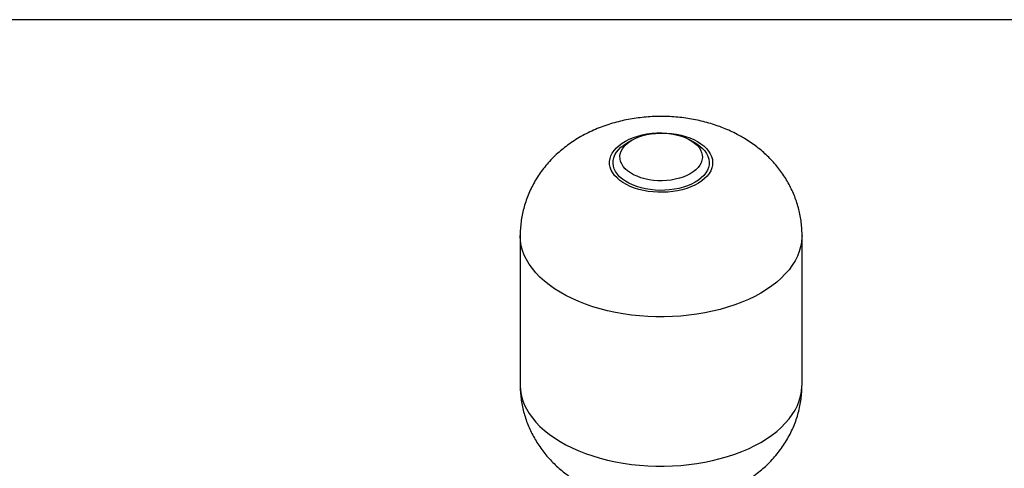
# Model space of a CAD drawing. Units: millimetres. Extents: x 11152 to 16959, y -425 to 1815.
# Drawn here: x 12584 to 13301, y 1431 to 1757 of the extents above; entities that cross this region are included whole.
import ezdxf

# ---------------------------------------------------------------- set-up
doc = ezdxf.new("R2010")
doc.units = ezdxf.units.MM

msp = doc.modelspace()

# ---------------------------------------------------------------- linework, layer by layer
at = {"color": 7, "linetype": 'Continuous', "lineweight": 25}
for p, q in [((13029.67, 1669.34), (13026.13, 1667.3)), ((13075.64, 1667.3), (13072.1, 1669.34)), ((12948.39, 1599.94), (12948.39, 1491.34)), ((13153.39, 1491.34), (13153.39, 1599.94))]:
    msp.add_line(p, q, dxfattribs=at)
at = {"color": 7, "linetype": 'Continuous', "lineweight": 25, "flags": 128}
for points in [[(13077.4, 1668.32), (13079.84, 1666.77), (13082, 1665.1), (13083.88, 1663.3), (13085.45, 1661.42), (13086.69, 1659.45), (13087.6, 1657.43), (13088.17, 1655.36), (13088.38, 1653.28), (13088.25, 1651.18), (13087.77, 1649.11), (13086.95, 1647.07), (13085.79, 1645.09), (13084.3, 1643.19), (13082.5, 1641.37), (13080.41, 1639.66), (13078.04, 1638.08), (13075.41, 1636.64), (13072.56, 1635.35), (13069.51, 1634.22), (13066.28, 1633.27), (13062.91, 1632.51), (13059.42, 1631.93), (13055.86, 1631.56), (13052.25, 1631.38), (13048.62, 1631.4), (13045.02, 1631.63), (13041.47, 1632.06), (13038.01, 1632.68), (13034.68, 1633.49), (13031.49, 1634.49), (13028.48, 1635.65), (13025.68, 1636.98), (13023.12, 1638.46), (13020.82, 1640.08), (13018.8, 1641.81), (13017.07, 1643.65), (13015.67, 1645.58), (13014.59, 1647.58), (13013.85, 1649.63), (13013.46, 1651.71), (13013.41, 1653.8), (13013.72, 1655.88), (13014.37, 1657.94), (13015.37, 1659.95), (13016.69, 1661.9), (13018.34, 1663.76), (13020.29, 1665.53), (13022.52, 1667.17), (13025.02, 1668.69), (13027.76, 1670.05), (13030.72, 1671.26), (13033.86, 1672.3), (13037.17, 1673.16), (13040.6, 1673.83), (13044.13, 1674.31), (13047.72, 1674.58), (13051.34, 1674.66), (13054.96, 1674.53), (13058.54, 1674.21), (13062.04, 1673.68), (13065.45, 1672.96), (13068.71, 1672.06), (13071.82, 1670.98), (13074.72, 1669.73), (13077.4, 1668.32)], [(13029.67, 1669.34), (13032.09, 1670.59), (13034.73, 1671.69), (13037.56, 1672.61), (13040.54, 1673.35), (13043.65, 1673.9), (13046.84, 1674.26), (13050.08, 1674.41), (13053.32, 1674.36), (13056.54, 1674.1), (13059.69, 1673.65), (13062.74, 1673.01), (13065.65, 1672.17), (13068.39, 1671.16), (13070.92, 1669.99), (13073.22, 1668.66), (13075.25, 1667.2), (13077, 1665.62), (13078.45, 1663.94), (13079.57, 1662.18), (13080.35, 1660.36), (13080.79, 1658.5), (13080.88, 1656.63), (13080.61, 1654.76), (13080, 1652.92), (13079.05, 1651.12), (13077.76, 1649.4), (13076.17, 1647.77), (13074.27, 1646.25), (13072.1, 1644.85), (13069.68, 1643.6), (13067.04, 1642.5), (13064.22, 1641.58), (13061.23, 1640.84), (13058.13, 1640.29), (13054.94, 1639.94), (13051.7, 1639.78), (13048.45, 1639.83), (13045.23, 1640.09), (13042.08, 1640.54), (13039.03, 1641.19), (13036.12, 1642.02), (13033.39, 1643.03), (13030.85, 1644.21), (13028.56, 1645.53), (13026.52, 1646.99), (13024.77, 1648.57), (13023.33, 1650.25), (13022.21, 1652.01), (13021.43, 1653.83), (13020.99, 1655.69), (13020.9, 1657.57), (13021.16, 1659.43), (13021.77, 1661.28), (13022.73, 1663.07), (13024.01, 1664.79), (13025.61, 1666.42), (13027.51, 1667.95), (13029.67, 1669.34)], [(13075.64, 1667.3), (13076.86, 1666.56), (13079.1, 1664.97), (13081.05, 1663.26), (13082.69, 1661.45), (13084.01, 1659.55), (13084.98, 1657.58), (13085.61, 1655.57), (13085.88, 1653.53), (13085.79, 1651.48), (13085.34, 1649.45), (13084.54, 1647.46), (13083.39, 1645.52), (13081.91, 1643.66), (13080.11, 1641.89), (13078.01, 1640.25), (13075.64, 1638.73), (13073.01, 1637.35), (13070.15, 1636.14), (13067.09, 1635.1), (13063.87, 1634.25), (13060.52, 1633.59), (13057.06, 1633.13), (13053.55, 1632.87), (13050, 1632.81), (13046.47, 1632.97), (13042.98, 1633.33), (13039.57, 1633.89), (13036.27, 1634.65), (13033.13, 1635.6), (13030.17, 1636.73), (13027.42, 1638.02), (13024.92, 1639.47), (13022.68, 1641.05), (13020.73, 1642.76), (13019.08, 1644.58), (13017.77, 1646.48), (13016.79, 1648.45), (13016.17, 1650.46), (13015.9, 1652.5), (13015.99, 1654.55), (13016.44, 1656.58), (13017.24, 1658.57), (13018.38, 1660.51), (13019.87, 1662.37), (13021.66, 1664.13), (13023.76, 1665.78), (13026.14, 1667.3), (13026.14, 1667.3)]]:
    msp.add_lwpolyline(points, dxfattribs=at)
at = {"color": 8, "linetype": 'Continuous', "lineweight": 25, "flags": 128}
for points in [[(13123.37, 1558.1), (13118.99, 1555.71), (13114.37, 1553.48), (13109.54, 1551.41), (13104.51, 1549.51), (13099.29, 1547.78), (13093.9, 1546.23), (13088.37, 1544.86), (13082.7, 1543.69), (13076.93, 1542.71), (13071.07, 1541.92), (13065.14, 1541.34), (13059.15, 1540.96), (13053.14, 1540.78), (13047.13, 1540.81), (13041.12, 1541.04), (13035.15, 1541.47), (13029.23, 1542.1), (13023.39, 1542.94), (13017.64, 1543.97), (13012.01, 1545.19), (13006.51, 1546.6), (13001.17, 1548.19), (12995.99, 1549.97), (12991.01, 1551.91), (12986.23, 1554.03), (12981.67, 1556.3), (12977.35, 1558.72), (12973.29, 1561.28), (12969.49, 1563.97), (12965.98, 1566.79), (12962.75, 1569.73), (12959.83, 1572.77), (12957.23, 1575.9), (12954.95, 1579.11), (12952.99, 1582.4), (12951.38, 1585.75), (12950.11, 1589.14), (12949.18, 1592.57), (12948.61, 1596.03), (12948.39, 1599.5), (12948.39, 1599.94)], [(13153.39, 1599.94), (13153.36, 1598.64), (13153.05, 1595.17), (13152.39, 1591.71), (13151.38, 1588.29), (13150.02, 1584.9), (13148.32, 1581.57), (13146.29, 1578.3), (13143.93, 1575.11), (13141.24, 1572), (13138.24, 1568.98), (13134.95, 1566.08), (13131.36, 1563.29), (13127.49, 1560.63), (13123.37, 1558.1)], [(12948.39, 1491.34), (12948.39, 1490.9), (12948.61, 1487.43), (12949.18, 1483.97), (12950.11, 1480.54), (12951.38, 1477.15), (12952.99, 1473.8), (12954.95, 1470.51), (12957.23, 1467.3), (12959.83, 1464.17), (12962.75, 1461.13), (12965.98, 1458.19), (12969.49, 1455.37), (12973.29, 1452.68), (12977.35, 1450.12), (12981.67, 1447.7), (12986.23, 1445.43), (12991.01, 1443.31), (12995.99, 1441.37), (13001.17, 1439.59), (13006.51, 1438), (13012.01, 1436.59), (13017.64, 1435.37), (13023.39, 1434.34), (13029.23, 1433.5), (13035.15, 1432.87), (13041.12, 1432.44), (13047.13, 1432.21), (13053.14, 1432.18), (13059.15, 1432.36), (13065.14, 1432.74), (13071.07, 1433.32), (13076.93, 1434.11), (13082.7, 1435.09), (13088.37, 1436.26), (13093.9, 1437.63), (13099.29, 1439.18), (13104.51, 1440.91), (13109.54, 1442.81), (13114.37, 1444.88), (13118.99, 1447.11), (13123.37, 1449.5)], [(13123.37, 1449.5), (13127.49, 1452.03), (13131.36, 1454.69), (13134.95, 1457.48), (13138.24, 1460.38), (13141.24, 1463.4), (13143.93, 1466.51), (13146.29, 1469.7), (13148.32, 1472.97), (13150.02, 1476.3), (13151.38, 1479.69), (13152.39, 1483.11), (13153.05, 1486.57), (13153.36, 1490.04), (13153.39, 1491.34)]]:
    msp.add_lwpolyline(points, dxfattribs=at)
at = {"color": 7, "linetype": 'Continuous', "lineweight": 25}
for points, knots in [([(13109.9, 1671.54), (13108.7, 1672.22), (13105.9, 1673.78), (13101.35, 1676), (13096.26, 1678.19), (13091, 1680.13), (13085.6, 1681.82), (13080.08, 1683.27), (13074.47, 1684.46), (13068.8, 1685.39), (13063.07, 1686.06), (13057.31, 1686.47), (13051.53, 1686.63), (13045.74, 1686.53), (13039.94, 1686.17), (13034.16, 1685.55), (13028.39, 1684.66), (13022.65, 1683.49), (13016.96, 1682.05), (13011.33, 1680.32), (13005.79, 1678.3), (13000.37, 1675.99), (12995.11, 1673.39), (12990.03, 1670.51), (12985.17, 1667.37), (12980.72, 1664.1), (12976.52, 1660.62), (12972.59, 1656.95), (12968.81, 1652.95), (12965.34, 1648.77), (12962.18, 1644.43), (12959.34, 1639.94), (12956.82, 1635.33), (12954.63, 1630.62), (12952.76, 1625.81), (12951.22, 1620.94), (12950.02, 1616.01), (12949.13, 1611.05), (12948.59, 1606.07), (12948.36, 1602.36), (12948.41, 1600.32), (12948.42, 1599.93)], [0, 0, 0, 0, 0.019841, 0.046033, 0.072392, 0.098992, 0.125761, 0.152622, 0.179507, 0.206383, 0.233238, 0.26008, 0.286932, 0.313827, 0.3408, 0.367883, 0.395116, 0.422529, 0.450141, 0.47795, 0.505925, 0.533996, 0.56206, 0.590014, 0.617758, 0.645215, 0.669561, 0.696279, 0.722691, 0.748743, 0.774453, 0.799845, 0.824945, 0.849779, 0.874372, 0.898748, 0.922928, 0.946933, 0.970785, 0.994503, 1, 1, 1, 1]), ([(13153.37, 1599.94), (13153.37, 1600.2), (13153.42, 1602.11), (13153.21, 1605.67), (13152.71, 1610.57), (13151.88, 1615.41), (13150.76, 1620.18), (13149.34, 1624.86), (13147.63, 1629.44), (13145.65, 1633.91), (13143.4, 1638.25), (13140.88, 1642.46), (13138.11, 1646.52), (13135.09, 1650.44), (13131.82, 1654.2), (13128.31, 1657.79), (13124.57, 1661.21), (13120.59, 1664.46), (13116.38, 1667.51), (13112.78, 1669.85), (13110.58, 1671.14), (13109.9, 1671.54)], [0, 0, 0, 0, 0.008964, 0.065051, 0.120922, 0.176619, 0.232192, 0.287693, 0.343177, 0.398704, 0.454338, 0.510148, 0.566212, 0.62261, 0.67943, 0.736764, 0.794705, 0.853339, 0.912743, 0.972967, 1, 1, 1, 1]), ([(12948.42, 1491.33), (12948.42, 1490.06), (12948.44, 1487.15), (12948.83, 1482.62), (12949.53, 1477.75), (12950.55, 1472.95), (12951.85, 1468.23), (12953.44, 1463.61), (12955.32, 1459.1), (12957.47, 1454.71), (12959.88, 1450.45), (12962.55, 1446.32), (12965.48, 1442.35), (12968.65, 1438.53), (12972.07, 1434.87), (12975.72, 1431.38), (12979.61, 1428.07), (12983.73, 1424.93), (12988.07, 1421.99), (12992.64, 1419.25), (12997.42, 1416.71), (13002.39, 1414.39), (13007.55, 1412.3), (13012.87, 1410.46), (13018.32, 1408.86), (13023.88, 1407.51), (13029.51, 1406.43), (13035.21, 1405.6), (13040.95, 1405.03), (13046.72, 1404.71), (13052.51, 1404.66), (13058.3, 1404.86), (13064.09, 1405.32), (13069.87, 1406.05), (13075.63, 1407.04), (13081.35, 1408.31), (13087.02, 1409.87), (13092.62, 1411.71), (13098.12, 1413.84), (13103.48, 1416.27), (13108.68, 1418.98), (13113.67, 1421.96), (13118.43, 1425.2), (13122.78, 1428.56), (13126.87, 1432.12), (13130.7, 1435.87), (13134.35, 1439.94), (13137.71, 1444.19), (13140.74, 1448.58), (13143.46, 1453.12), (13145.85, 1457.77), (13147.92, 1462.52), (13149.65, 1467.36), (13151.06, 1472.26), (13152.15, 1477.2), (13152.89, 1482.17), (13153.32, 1486.89), (13153.35, 1489.95), (13153.37, 1491.34)], [0, 0, 0, 0, 0.012747, 0.0293, 0.045797, 0.062251, 0.078678, 0.095093, 0.111514, 0.127958, 0.144447, 0.161002, 0.177646, 0.194404, 0.211304, 0.228373, 0.245637, 0.263121, 0.280843, 0.298812, 0.317026, 0.335466, 0.354101, 0.372886, 0.391769, 0.410695, 0.429627, 0.448548, 0.467454, 0.486357, 0.505275, 0.524234, 0.543255, 0.562365, 0.58159, 0.600948, 0.620448, 0.64008, 0.659817, 0.679591, 0.699332, 0.718967, 0.738431, 0.757675, 0.774727, 0.793439, 0.811938, 0.830188, 0.848203, 0.866002, 0.883602, 0.901022, 0.918279, 0.935388, 0.952366, 0.969227, 0.985985, 1, 1, 1, 1])]:
    msp.add_open_spline(points, degree=3, knots=knots, dxfattribs=at)
at = {"layer": 'Defpoints'}
msp.add_lwpolyline([(11151.91, 1756.96), (11151.91, -425.04), (13660.85, -425.04), (13660.85, 1756.96)], close=True, dxfattribs=at)

doc.saveas('drawing.dxf')
